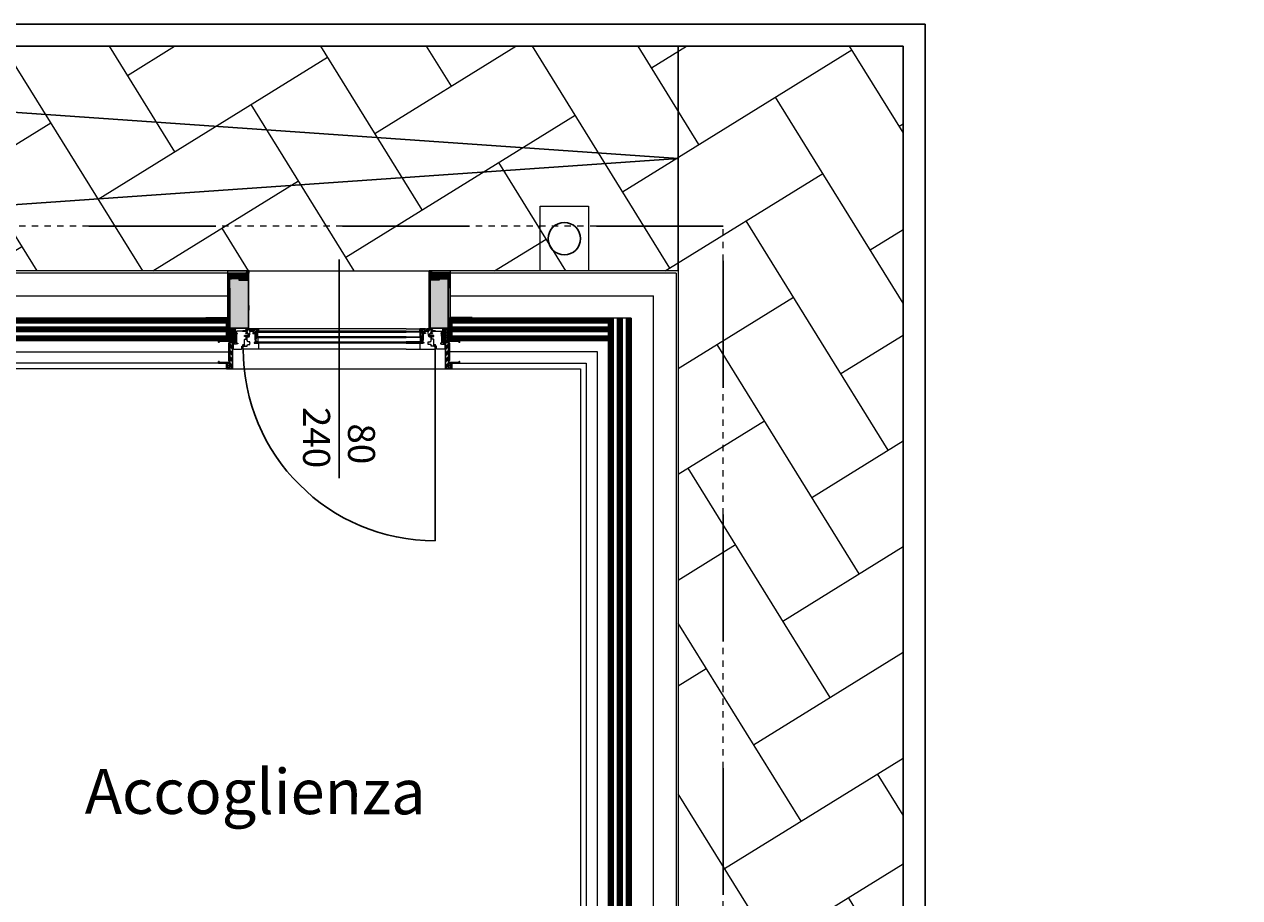
# Model space of a CAD drawing. Units: inches. Extents: x 20722 to 73009, y -88878 to -67908.
# Drawn here: x 32693 to 33233, y -72860 to -72471 of the extents above; entities that cross this region are included whole.
import ezdxf

# ---------------------------------------------------------------- set-up
doc = ezdxf.new("R2010")
doc.units = ezdxf.units.IN
doc.header["$MEASUREMENT"] = 0
doc.linetypes.add('_DASHED', pattern=[0.564444, 0.282222, -0.282222])
for name, color, linetype, lineweight in [('-EGA-Cartongesso-Fibrogesso', 251, 'Continuous', 9), ('-EGA-ESEC-CAPP-CORKPAN', 55, 'Continuous', 13), ('-EGA-ESEC-ISOLAMENTO CONTROPARETE', 55, 'Continuous', 13), ('-EGA-PROSPETTO-01', 251, 'Continuous', 9), ('_DNA - X-Lam', 34, 'Continuous', 13), ('_DNA_ CONNESSIONI', 251, 'Continuous', 9), ('ALPAC', 251, 'Continuous', 9), ('quote', 140, 'Continuous', 18), ('SPIGOLI_VISIBILI_ISO_', 251, 'Continuous', 9)]:
    doc.layers.add(name, color=color, linetype=linetype, lineweight=lineweight)
for name, color, linetype in [('00_DEF_ TESTI CARTIGLIO', 7, 'Continuous'), ('00_DEF_QUOTE SERR', 2, 'Continuous'), ('00_DEF_SERRAMENTI', 4, 'Continuous'), ('ALPAC GRIGIO', 252, 'Continuous'), ('ALPAC RETINI', 252, 'Continuous'), ('BT', 7, 'Continuous'), ('GEO', 7, 'Continuous'), ('SEZ', 7, 'Continuous')]:
    doc.layers.add(name, color=color, linetype=linetype)
doc.layers.add('PDF _Geometria', color=7, linetype='Continuous', true_color=0xededdd)
doc.layers.add('PDF _Testo', color=7, linetype='Continuous', true_color=0x231f20)
doc.styles.add('PDF Arial', font='arial.ttf')
doc.styles.get("Standard").update_dxf_attribs({"font": 'ROMANS.SHX'})
doc.linetypes.add('ISOLAMENTO', pattern='A,0.00254,-2.54,[134,ltypeshp.shx,S=2.54,R=0,X=-2.54,Y=0],-5.08,[134,ltypeshp.shx,S=2.54,R=180,X=2.54,Y=0],-2.54', length=10.16254)
pattern_1 = [(45, (-61519.46307, -215191.38353), (0.11225320151, -0.11225320151), [])]
pattern_2 = [(135, (33129.623151, -72735.581249), (0.00883883476, 0.00883883476), [])]
pattern_3 = [(135, (34729.2866, -73183.6761), (-2.8284271, -3e-15), [4]), (135, (34728.6866, -73183.6761), (-2.8284271, -3e-15), [4]), (135, (34728.0866, -73183.6761), (-2.8284271, -3e-15), [4])]
pattern_4 = [(45, (32535.774414, -72735.581249), (-0.00883883476, 0.00883883476), [])]
pattern_5 = [(45, (30936.111, -73183.6761), (2.8284271, -3e-15), [4]), (45, (30936.711, -73183.6761), (2.8284271, -3e-15), [4]), (45, (30937.311, -73183.6761), (2.8284271, -3e-15), [4])]

# ---------------------------------------------------------------- blocks, each defined once
blk = doc.blocks.new('*U251')
at = {"layer": 'ALPAC RETINI'}
h = blk.add_hatch(color=256, dxfattribs=at)
h.dxf.hatch_style = 1
h.paths.add_polyline_path([(-6.9, -1.5), (-1.5, -1.5), (-1.5, -35.5), (-5.3, -35.5), (-5.3, -37), (0, -37), (0, 0), (-7.5, 0), (-9, -1.5), (-66, -1.5), (-67.5, 0), (-75, 0), (-75, -37), (-69.7, -37), (-69.7, -35.5), (-73.5, -35.5), (-73.5, -1.5), (-68.1, -1.5), (-66.6, -3), (-8.4, -3)])
at = {"layer": 'ALPAC GRIGIO', "color": 0}
blk.add_lwpolyline([(-6.9, -1.5), (-1.5, -1.5), (-1.5, -35.5), (-5.3, -35.5), (-5.3, -37), (0, -37), (0, 0), (-7.5, 0), (-9, -1.5), (-66, -1.5), (-67.5, 0), (-75, 0), (-75, -37), (-69.7, -37), (-69.7, -35.5), (-73.5, -35.5), (-73.5, -1.5), (-68.1, -1.5), (-66.6, -3), (-8.4, -3)], close=True, dxfattribs=at)
blk = doc.blocks.new('S6729__S__13')
at = {"layer": 'GEO', "color": 8, "linetype": 'Continuous'}
for p, q in [((-4, 10), (-1.3, 10)), ((-4, -5.6), (-4, 10)), ((-3.1, 9.1), (-2.6, 9.1)), ((-3.1, 9.1), (-2.5, 7)), ((-3.1, 6.2), (-3.1, 6.6)), ((-0.1, 0.8), (-3.1, 6.2)), ((-3.1, 4.6), (-1.3, 1.4)), ((-3.1, -3.5), (-3.1, 4.6)), ((-1.3, 1.4), (-3.1, -3.5)), ((-1.2, 9.4), (-2.6, 9.1)), ((-2.3, 7.4), (-2.4, 7)), ((-1.7, 6.8), (-2, 5.7)), ((0.4, 7.9), (-1.7, 6.8)), ((0.4, 7.9), (0.4, 3)), ((0.6, 2.9), (0.6, 2.9)), ((0.8, 2.7), (0.6, 2.6)), ((0.6, 2.6), (0.6, 1.1)), ((-2.8, -6.4), (0, -5.5)), ((0, -4.8), (-2.7, -5.3)), ((0, -5.5), (0, -4.8))]:
    blk.add_line(p, q, dxfattribs=at)
blk.add_lwpolyline([(-2.3, 7.4, -0.311465), (-2.2, 7.6), (-2.2, 7.6), (-1.2, 8), (-1.2, 8), (0.9, 9.6), (0.9, 9.6), (0.9, 10.3), (0.9, 10.3, -0.842081), (1.5, 10.5), (1.5, 10.5), (1.5, 2.7), (1.5, 2.7), (1.5, 0.8), (1.5, 0.8, -0.341039), (2.3, 0), (2.3, 0), (-1, 0), (-1, 0), (-2.9, -5.1)], format="xyb", dxfattribs=at)
for centre, radius, start, end in [((-3.1, 6.6), 0.05, 27.8188, 180), ((-1.4, 7.5), 1.9, 207.8188, 248.1874), ((-2.4, 7), 0.05, 202.8978, 344.3233), ((-2.1, 5.8), 0.05, 248.1874, 344.3233), ((-1.3, 9.7), 0.304, 282.399, 93.5448), ((0.1, 1.3), 0.529, 248.353, 338.6968), ((0.6, 3.1), 0.2, 192.4083, 295.5634), ((0.7, 2.8), 0.15, 315.3939, 107.7667), ((-3.1, -5.6), 0.9, 180.4463, 290.6703), ((-2.7, -5.1), 0.2, 154.7502, 289.5127)]:
    blk.add_arc(centre, radius, start, end, dxfattribs=at)
blk = doc.blocks.new('S8016_B__S__10')
at = {"layer": 'SEZ', "color": 8, "linetype": 'Continuous'}
blk.add_lwpolyline([(2.5, 5.3), (5.6, 3.5), (5.6, 3.5, 0.935608), (5.9, 3.9), (5.9, 3.9), (4.4, 5.6), (4.4, 5.6, -1.114321), (4.8, 5.9), (4.8, 5.9), (6.5, 3.8), (6.5, 3.8, 0.656847), (6.9, 3.9), (6.9, 3.9, 0.474389), (4, 7.5), (4, 7.5), (0.2, 7.5), (0.2, 7.5, 0.414214), (0, 7.2), (0, 7.2), (0, 1), (0, 1, 0.414214), (0.5, 0.5), (0.5, 0.5, 0.348899), (3, 2.5), (3, 2.5), (2.7, 2.6), (2.7, 2.6, -0.318403), (1.1, 1.1), (1.1, 1.1, -0.641828), (0.8, 1.5), (0.8, 1.5, -0.167398), (2.5, 5.3)], format="xyb", close=True, dxfattribs=at)
blk = doc.blocks.new('ALU ANTA')
at = {"color": 150, "flags": 128}
blk.add_lwpolyline([(-2.1, -7.7, 0.565536), (-1.5, -8.7), (-1.5, -9.5, -0.520592), (-2.9, -7.5), (-1.6, -3.9, 0.63707), (-1.9, -3.6), (-9.3, -6.4, 0.315299), (-10, -7.3), (-10, -11.5), (-10.2, -11.5), (-10.2, -16.5), (-10, -16.5), (-10, -18.6), (-10, -18.6), (-10, -22.1), (-10, -22.1), (-10, -23.3, -0.414214), (-10.2, -23.5), (-11.3, -23.5, -0.414214), (-11.5, -23.3), (-11.5, -8.7, 0.414214), (-11.7, -8.5), (-14.2, -8.5, -0.414214), (-14.4, -8.3), (-14.4, -7.2, 0.414214), (-14.6, -7), (-18.3, -7, 0.414214), (-18.5, -7.2), (-18.5, -8.5), (-18.5, -9.3, -0.414214), (-18.7, -9.5), (-19.8, -9.5, -0.414214), (-20, -9.3), (-20, 15.3, -0.414214), (-19.8, 15.5), (-13.2, 15.5, -0.414214), (-13, 15.3), (-13, 13.9, -0.414214), (-14, 12.9), (-14.2, 12.9, -0.414214), (-14.4, 13.1), (-14.4, 13.3, -0.414214), (-14.2, 13.5), (-14.2, 13.5, 0.414214), (-14, 13.7), (-14, 14.1, 0.414214), (-14.2, 14.3), (-18.3, 14.3, 0.414214), (-18.5, 14.1), (-18.5, 9.2, 0.414214), (-18.3, 9), (-14.2, 9, 0.414214), (-14, 9.2), (-14, 9.6, 0.414214), (-14.2, 9.8), (-14.2, 9.8, -0.414214), (-14.4, 10), (-14.4, 10.2, -0.414214), (-14.2, 10.4), (-14, 10.4, -0.414214), (-13, 9.4), (-13, 7.5), (-13, 7.5), (-13, 5.7, -0.414214), (-13.2, 5.5), (-14.2, 5.5, -0.414214), (-14.4, 5.7), (-14.4, 7.3, 0.414214), (-14.6, 7.5), (-18.3, 7.5, 0.414214), (-18.5, 7.3), (-18.5, -5.3, 0.414214), (-18.3, -5.5), (-14.6, -5.5, 0.414214), (-14.4, -5.3), (-14.4, -3.7, -0.414214), (-14.2, -3.5), (-12.5, -3.5, -0.414214), (-12.3, -3.7), (-12.3, -5.5), (-12.3, -6.8, 0.414214), (-12.1, -7), (-11.2, -7, -0.27845), (-9.8, -5.2), (-7, -4.2, 0.131652), (-6.9, -4.2), (-6.1, -3.2, -0.315299), (-5.9, -3.2), (-5.1, -3.5, 0.176327), (-4.9, -3.5), (-0.3, -1.8, -0.520567), (0, -2), (0, -2.9, -0.105023), (0, -2.9), (-2.2, -7.8)], format="xyb", dxfattribs=at)
at = {"layer": 'BT', "color": 8, "linetype": 'Continuous'}
blk.add_lwpolyline([(-10, 12.3), (-10, 15.8), (-10, 15.8, 0.33663), (-12.9, 15.4), (-12.9, 15.4), (-12.9, 13.6), (-12.9, 13.6, -0.087882), (-13, 13.6), (-13, 13.6, -0.199819), (-13.9, 12.5), (-13.9, 12.5), (-14.9, 12.3), (-14.9, 12.3, -0.673492), (-15, 12.4), (-15, 12.4), (-14.5, 13.1), (-14.5, 13.1, 1.001149), (-14.9, 13.4), (-14.9, 13.4), (-16.1, 11.8), (-16.1, 11.8, 0.157079), (-16.1, 11.5), (-16.1, 11.5, 0.157079), (-16.1, 11.3), (-16.1, 11.3), (-14.9, 9.7), (-14.9, 9.7, 1.001149), (-14.5, 9.9), (-14.5, 9.9), (-15, 10.6), (-15, 10.6, -0.673492), (-14.9, 10.8), (-14.9, 10.8), (-13.7, 10.5), (-13.7, 10.5, -0.239596), (-13, 10), (-13, 10, -0.114398), (-12.9, 9.9), (-12.9, 9.9), (-12.6, 7.9), (-12.6, 7.9, 1), (-11.6, 7.9), (-11.6, 7.9), (-10, 11.7), (-10, 11.7, 0.257083), (-10.1, 11.9), (-10.1, 11.9, -0.550553), (-10.1, 12.2), (-10.1, 12.2, 0.257083), (-10, 12.3)], format="xyb", close=True, dxfattribs=at)
at = {"color": 150}
blk.add_text('AL1', height=2.5, dxfattribs=at).set_placement((-17.1, -2.8))
blk = doc.blocks.new('*U252')
at = {"layer": 'ALPAC', "lineweight": -2}
blk.add_lwpolyline([(7.95, 1.5), (-6.3, 1.5), (-6.3, -3.4), (-5, -3.4), (-5, 0.1), (-1.6, 0.1), (-1.6, -25.4), (-5, -25.4), (-5, -21.9), (-6.3, -21.9), (-6.3, -26.9), (-1.6, -26.9), (-1.6, -41.8), (0, -41.8), (0, 0), (7.95, 0)], close=True, dxfattribs=at)
blk = doc.blocks.new('*U253')
at = {"layer": 'ALPAC'}
blk.add_lwpolyline([(5.1, -11.9), (5.1, -12.4), (7.5, -12.4), (7.5, -11.4), (7, -11.4), (7, -6.8), (39.1, -6.8), (39.1, -16.5), (34.4, -16.5), (34.4, -21.4), (35.7, -21.4), (35.7, -17.9), (39.1, -17.9), (39.1, -43.4), (35.7, -43.4), (35.7, -39.9), (34.4, -39.9), (34.4, -44.9), (40.6, -44.9), (40.6, -5), (7, -5), (7, 0), (9.9, 0), (9.9, 1), (0, 1), (0, 0), (5.6, 0), (5.6, -1.1, -0.198912), (5.5, -1.2), (5.2, -1.6, 0.414214), (5.2, -2), (5.5, -2.3, -0.414214), (5.5, -2.7), (5.2, -3, 0.414214), (5.2, -3.4), (5.5, -3.7, -0.414214), (5.5, -4.1), (5.2, -4.4, 0.414214), (5.2, -4.8), (5.5, -5.1, -0.414214), (5.5, -5.5), (5.2, -5.8, 0.414214), (5.2, -6.2), (5.5, -6.5, -0.414214), (5.5, -6.9), (5.2, -7.3, 0.414214), (5.2, -7.6), (5.5, -8, -0.414214), (5.5, -8.3), (5.2, -8.7, 0.414214), (5.2, -9), (5.5, -9.4, -0.264557), (5.5, -9.9), (5.2, -10.3, 0.414214), (5.2, -10.6), (5.5, -11, -0.414214), (5.5, -11.3), (5.2, -11.7, 0.198912)], format="xyb", close=True, dxfattribs=at)
blk = doc.blocks.new('A$C5E0B63EA')
at = {"layer": 'PDF _Geometria', "lineweight": 18, "true_color": 0xdadada}
h = blk.add_hatch(dxfattribs=at)
h.set_pattern_fill('AR-HBONE', color=254, scale=10, angle=-13.2253)
h.set_pattern_definition([(31.77467, (-22253.084, 91108.71), (12.941824, 55.068223), [120, -40]), (121.77467, (-22219.08, 91129.77), (12.941824, 55.068223), [120, -40])])
h.paths.add_polyline_path([(0, 0), (0, 100), (-100, 100), (-100, -1499.5), (0, -1499.5)])
h.paths.add_polyline_path([(1542.72, 100), (0, 100), (0, 50)])
h.paths.add_polyline_path([(1542.72, 0), (0, 50), (0, 0)])
h.paths.add_polyline_path([(1542.72, 0), (1542.72, 100), (0, 50)])
h.paths.add_polyline_path([(1768.91, 100), (1542.72, 100), (1542.72, 0), (1768.91, 0)])
h.paths.add_polyline_path([(2487, 50), (1768.91, 100), (1768.91, 0)])
h.paths.add_polyline_path([(2487, 100), (1768.91, 100), (2487, 50)])
h.paths.add_polyline_path([(2487, 50), (1768.91, 0), (2487, 0)])
h.paths.add_polyline_path([(2587, 100), (2487, 100), (2487, 0), (2487, -1499.5), (2587, -1499.5), (2587, -1231.59), (2721.4, -1148.58), (2726.89, -347.05), (2587, -409.11)])
at = {"layer": 'PDF _Geometria', "color": 9, "lineweight": 25, "true_color": 0xb9b9b9}
for points in [[(2596.8, -1646, -0.066018), (2038.42, -1816.42, -0.072694), (1297.24, -1898.58, -0.079546), (482.21, -1816.61, -0.059088), (-109.8, -1641.01), (-109.8, 109.8), (2596.8, 109.8), (2596.8, -394.04), (2736.79, -331.93), (2731.16, -1154.07), (2596.8, -1237.06)], [(2587, -1639.69, -0.065354), (2036.38, -1806.82, -0.072782), (1297.12, -1888.77, -0.079633), (484.3, -1807.02, -0.05851), (-100, -1634.55), (-100, 100), (2587, 100), (2587, -409.11), (2726.89, -347.05), (2721.4, -1148.58), (2587, -1231.59)]]:
    blk.add_lwpolyline(points, format="xyb", dxfattribs=at)
for points in [[(1768.91, 100), (2487, 50), (1768.91, 0)], [(2487, 0), (2487, 100)]]:
    blk.add_lwpolyline(points, dxfattribs=at)
at = {"layer": 'PDF _Geometria', "color": 9, "linetype": '_DASHED', "lineweight": 25, "ltscale": 200, "true_color": 0xb9b9b9}
blk.add_lwpolyline([(-20, -1519.5), (2507, -1519.5), (2507, 20), (-20, 20)], close=True, dxfattribs=at)

msp = doc.modelspace()

# ---------------------------------------------------------------- hatches: boundary and pattern name
h = msp.add_hatch()
h.set_pattern_fill('HONEY', color=8, scale=0.3, angle=-180)
h.set_pattern_definition([(180, (92243.0175, -125406.5016), (-1.571625, -0.907378117), [1.04775, -2.0955]), (300, (92243.0175, -125406.5016), (1.571625, -0.907378117), [1.04775, -2.0955]), (240, (92243.0175, -125406.5016), (-9e-16, -1.814756234), [-2.0955, 1.04775])])
h.paths.add_polyline_path([(32784.099, -72588.274), (32784.099, -72601.654), (32784.099, -72606.154), (32784.099, -72606.154), (32784.599, -72606.154), (32786.599, -72606.154), (32791.218, -72606.154), (32792.199, -72606.154), (32792.199, -72606.154), (32792.199, -72595.979), (32792.199, -72595.979), (32792.199, -72595.979), (32792.199, -72581.354), (32792.199, -72581.354), (32792.099, -72581.354), (32792.099, -72584.714), (32788.108, -72584.714), (32788.108, -72584.094), (32788.108, -72584.094), (32784.894, -72584.094), (32784.099, -72584.094), (32784.099, -72584.094)])
h.paths.add_polyline_path([(32881.299, -72601.654), (32881.299, -72588.274), (32881.299, -72588.274), (32881.299, -72584.094), (32881.299, -72584.094), (32880.504, -72584.094), (32877.289, -72584.094), (32877.289, -72584.714), (32873.299, -72584.714), (32873.299, -72581.354), (32873.199, -72581.354), (32873.199, -72581.354), (32873.199, -72595.979), (32873.199, -72595.979), (32873.199, -72595.979), (32873.199, -72606.154), (32873.199, -72606.154), (32874.179, -72606.154), (32878.799, -72606.154), (32880.799, -72606.154), (32881.299, -72606.154), (32881.299, -72606.154)])
h.paths.add_polyline_path([(32720.464, -72525.501), (32753.884, -72525.501), (32753.884, -72548.061), (32720.464, -72548.061)], flags=9)
h.paths.add_polyline_path([(32819.36, -72525.374), (32846.138, -72525.374), (32846.138, -72548.189), (32819.36, -72548.189)], flags=9)
h.paths.add_polyline_path([(33135.375, -72525.374), (33172.67, -72525.374), (33172.67, -72548.189), (33135.375, -72548.189)], flags=9)
h.paths.add_polyline_path([(32819.36, -72525.374), (32846.138, -72525.374), (32846.138, -72548.189), (32819.36, -72548.189)], flags=9)
h = msp.add_hatch()
h.set_pattern_fill('HONEY', color=8, scale=2, angle=90)
h.set_pattern_definition([(90, (32698.01095, -72810.90824), (0.21650635, 0.375), [0.25, -0.5]), (330, (32698.01095, -72810.90824), (0.21650635, -0.375), [0.25, -0.5]), (30, (32698.01095, -72810.90824), (0.4330127, 4e-16), [-0.5, 0.25])])
h.paths.add_polyline_path([(32782.599, -72611.654), (32784.099, -72611.654), (32784.099, -72601.654), (32782.599, -72601.654)])
h = msp.add_hatch()
h.set_pattern_fill('ANSI31', color=8, scale=0.1, angle=-180)
h.set_pattern_definition(pattern_2)
h.paths.add_polyline_path([(32792.599, -72606.154), (32791.218, -72606.154), (32791.218, -72606.452), (32792.599, -72606.452)])
h = msp.add_hatch()
h.set_pattern_fill('ANSI31', color=8, scale=0.1)
h.set_pattern_definition(pattern_4)
h.paths.add_polyline_path([(32872.799, -72606.154), (32874.179, -72606.154), (32874.179, -72606.452), (32872.799, -72606.452)])
h = msp.add_hatch()
h.set_pattern_fill('HONEY', color=8, scale=2, angle=90)
h.set_pattern_definition([(90, (32967.38662, -72810.90824), (-0.21650635, 0.375), [0.25, -0.5]), (210, (32967.38662, -72810.90824), (-0.21650635, -0.375), [0.25, -0.5]), (150, (32967.38662, -72810.90824), (-0.4330127, 4e-16), [-0.5, 0.25])])
h.paths.add_polyline_path([(32882.799, -72611.654), (32881.299, -72611.654), (32881.299, -72601.654), (32882.799, -72601.654)])
h = msp.add_hatch()
h.set_pattern_fill('ANSI31', color=8, scale=0.1, angle=-180)
h.set_pattern_definition(pattern_2)
h.paths.add_polyline_path([(32787.098, -72607.646), (32786.599, -72607.646), (32786.599, -72609.646), (32787.098, -72609.646)])
h = msp.add_hatch()
h.set_pattern_fill('ANSI31', color=8, scale=0.1)
h.set_pattern_definition(pattern_4)
h.paths.add_polyline_path([(32878.299, -72607.646), (32878.799, -72607.646), (32878.799, -72609.646), (32878.299, -72609.646)])
at = {"layer": '_DNA_ CONNESSIONI'}
h = msp.add_hatch(dxfattribs=at)
h.set_pattern_fill('ANSI31', color=8, scale=0.05, angle=90)
h.set_pattern_definition(pattern_1)
h.paths.add_polyline_path([(32782.599, -72603.654), (32782.599, -72603.654), (32782.599, -72601.654), (32782.599, -72601.654), (32782.599, -72601.654), (32773.469, -72601.654), (32513.619, -72601.654), (32513.619, -72603.654)])
h.paths.add_polyline_path([(32782.599, -72607.654), (32782.599, -72607.654), (32782.599, -72605.654), (32782.599, -72605.654), (32782.599, -72605.654), (32513.619, -72605.654), (32513.619, -72607.654)])
h.paths.add_polyline_path([(32782.599, -72611.654), (32782.599, -72611.654), (32782.599, -72609.654), (32782.599, -72609.654), (32782.599, -72609.654), (32513.619, -72609.654), (32513.619, -72611.654), (32779.115, -72611.654)])
h.paths.add_polyline_path([(32711.448, -72983.63), (32711.448, -72673.19), (32783.168, -72673.19), (32783.168, -72983.63)], flags=9)
h.paths.add_polyline_path([(32711.448, -72983.63), (32711.448, -72673.19), (32783.168, -72673.19), (32783.168, -72983.63)], flags=9)
h.paths.add_polyline_path([(32711.448, -72983.63), (32711.448, -72673.19), (32783.168, -72673.19), (32783.168, -72983.63)], flags=9)
h = msp.add_hatch(dxfattribs=at)
h.set_pattern_fill('ANSI31', color=8, scale=0.05, angle=90)
h.set_pattern_definition(pattern_1)
h.paths.add_polyline_path([(32952.599, -72603.654), (32952.599, -72601.654), (32882.799, -72601.654), (32882.799, -72603.654)])
h.paths.add_polyline_path([(32952.599, -72607.654), (32952.599, -72605.654), (32882.799, -72605.654), (32882.799, -72607.654)])
h.paths.add_polyline_path([(32952.599, -72611.654), (32952.599, -72609.654), (32882.799, -72609.654), (32882.799, -72611.654)])
h = msp.add_hatch(dxfattribs=at)
h.set_pattern_fill('ANSI31', color=8, scale=0.05, angle=90)
h.set_pattern_definition(pattern_1)
h.paths.add_polyline_path([(32952.599, -73107.052), (32954.599, -73107.052), (32954.599, -72601.654), (32952.599, -72601.654)])
h.paths.add_polyline_path([(32956.599, -73107.052), (32958.599, -73107.052), (32958.599, -72601.654), (32956.599, -72601.654)])
h.paths.add_polyline_path([(32960.599, -73107.052), (32962.599, -73107.052), (32962.599, -72601.654), (32960.599, -72601.654)])
at = {"layer": 'ALPAC', "linetype": 'Continuous'}
h = msp.add_hatch(dxfattribs=at)
h.set_pattern_fill('HONEY', color=8, scale=0.1, angle=-90)
h.set_pattern_definition([(270, (32820.98142, -72628.85378), (-0.2749631, -0.47625), [0.3175, -0.635]), (150, (32820.98142, -72628.85378), (-0.2749631, 0.47625), [0.3175, -0.635]), (210, (32820.98142, -72628.85378), (-0.5499261, -1e-09), [-0.635, 0.3175])])
h.paths.add_polyline_path([(32791.918, -72581.454), (32791.918, -72584.094), (32783.469, -72584.094), (32783.469, -72581.454)])
h = msp.add_hatch(dxfattribs=at)
h.set_pattern_fill('HONEY', color=8, scale=0.1, angle=-90)
h.set_pattern_definition([(270, (32844.41614, -72628.85378), (0.2749631, -0.47625), [0.3175, -0.635]), (30, (32844.41614, -72628.85378), (0.2749631, 0.47625), [0.3175, -0.635]), (330, (32844.41614, -72628.85378), (0.5499261, -1e-09), [-0.635, 0.3175])])
h.paths.add_polyline_path([(32873.479, -72581.454), (32873.479, -72584.094), (32881.929, -72584.094), (32881.929, -72581.454)])
at = {"layer": 'ALPAC RETINI'}
h = msp.add_hatch(dxfattribs=at)
h.set_pattern_fill('FLEX', color=8, scale=0.04, angle=-135)
h.set_pattern_definition([(225, (32847.06635, -72614.65378), (-0.1796051, 0.1796051), [0.254, -0.254]), (180, (32846.88675, -72614.83338), (-0.1796051, 0.1796051), [0.0635, -0.2322102, 0.0635, -0.3592102])])
h.paths.add_polyline_path([(32785.295, -72612.654), (32785.303, -72611.954), (32784.099, -72611.954), (32784.099, -72606.254), (32786.599, -72606.254), (32786.599, -72612.654)])
h = msp.add_hatch(dxfattribs=at)
h.set_pattern_fill('FLEX', color=8, scale=0.04, angle=-45)
h.set_pattern_definition([(315, (32818.3312, -72614.65378), (0.1796051, 0.1796051), [0.254, -0.254]), (360, (32818.51082, -72614.83338), (0.1796051, 0.1796051), [0.0635, -0.2322102, 0.0635, -0.3592102])])
h.paths.add_polyline_path([(32880.103, -72612.654), (32880.095, -72611.954), (32881.299, -72611.954), (32881.299, -72606.254), (32878.799, -72606.254), (32878.799, -72612.654)])
at = {"layer": 'ALPAC RETINI', "linetype": 'Continuous'}
h = msp.add_hatch(dxfattribs=at)
h.set_pattern_fill('GOST_GROUND', color=8, scale=0.2, angle=-180)
h.set_pattern_definition(pattern_3)
h.paths.add_polyline_path([(32784.049, -72612.455), (32785.299, -72612.455), (32785.299, -72624.154), (32784.049, -72624.154)])
h = msp.add_hatch(dxfattribs=at)
h.set_pattern_fill('GOST_GROUND', color=8, scale=0.2)
h.set_pattern_definition(pattern_5)
h.paths.add_polyline_path([(32881.349, -72612.455), (32880.099, -72612.455), (32880.099, -72624.154), (32881.349, -72624.154)])
h = msp.add_hatch(dxfattribs=at)
h.set_pattern_fill('GOST_GROUND', color=8, scale=0.2, angle=-180)
h.set_pattern_definition([(135, (34729.2866, -73182.4261), (-2.8284271, -3e-15), [4]), (135, (34728.6866, -73182.4261), (-2.8284271, -3e-15), [4]), (135, (34728.0866, -73182.4261), (-2.8284271, -3e-15), [4])])
h.paths.add_polyline_path([(32782.599, -72622.904), (32782.599, -72621.654), (32784.049, -72621.654), (32784.049, -72622.904)])
h = msp.add_hatch(dxfattribs=at)
h.set_pattern_fill('GOST_GROUND', color=8, scale=0.2, angle=-180)
h.set_pattern_definition(pattern_3)
h.paths.add_polyline_path([(32782.599, -72624.154), (32782.599, -72622.904), (32784.049, -72622.904), (32784.049, -72624.154)])
h = msp.add_hatch(dxfattribs=at)
h.set_pattern_fill('GOST_GROUND', color=8, scale=0.2)
h.set_pattern_definition([(45, (30936.111, -73182.4261), (2.8284271, -3e-15), [4]), (45, (30936.711, -73182.4261), (2.8284271, -3e-15), [4]), (45, (30937.311, -73182.4261), (2.8284271, -3e-15), [4])])
h.paths.add_polyline_path([(32882.799, -72622.904), (32882.799, -72621.654), (32881.349, -72621.654), (32881.349, -72622.904)])
h = msp.add_hatch(dxfattribs=at)
h.set_pattern_fill('GOST_GROUND', color=8, scale=0.2)
h.set_pattern_definition(pattern_5)
h.paths.add_polyline_path([(32882.799, -72624.154), (32882.799, -72622.904), (32881.349, -72622.904), (32881.349, -72624.154)])

# ---------------------------------------------------------------- linework, layer by layer
at = {"layer": '-EGA-Cartongesso-Fibrogesso', "color": 8, "linetype": 'Continuous', "ltscale": 1000}
for p, q in [((32952.599, -72611.654), (32887.599, -72611.654)), ((32782.599, -72621.654), (32344.3, -72621.654)), ((32882.799, -72621.654), (32942.599, -72621.654)), ((32942.599, -72621.654), (32942.599, -73107.052)), ((32952.599, -73081.893), (32952.599, -72622.237)), ((32782.599, -72624.154), (32346.8, -72624.154)), ((32882.799, -72624.154), (32940.099, -72624.154)), ((32940.099, -72624.154), (32940.099, -73107.052))]:
    msp.add_line(p, q, dxfattribs=at)
at = {"layer": '-EGA-ESEC-CAPP-CORKPAN', "color": 8}
for p, q in [((32783.169, -72580.654), (32239.479, -72580.654)), ((32783.169, -72581.654), (32239.479, -72581.654)), ((32983.599, -72580.654), (32882.229, -72580.654)), ((32982.599, -72581.654), (32882.229, -72581.654)), ((32982.599, -72581.654), (32982.599, -73107.053)), ((32983.599, -72580.654), (32983.599, -73107.053))]:
    msp.add_line(p, q, dxfattribs=at)
at = {"layer": '-EGA-ESEC-CAPP-CORKPAN', "color": 8, "linetype": 'ISOLAMENTO', "ltscale": 0.1}
for p, q in [((32239.483, -72591.654), (32783.169, -72591.654)), ((32882.233, -72591.654), (32972.599, -72591.654)), ((32972.599, -73107.053), (32972.599, -72591.654))]:
    msp.add_line(p, q, dxfattribs=at)
at = {"layer": '-EGA-ESEC-ISOLAMENTO CONTROPARETE', "color": 8, "linetype": 'ISOLAMENTO', "ltscale": 0.05}
for p, q in [((32341.799, -72616.654), (32783.849, -72616.654)), ((32947.599, -72616.654), (32881.749, -72616.654)), ((32947.599, -73107.052), (32947.599, -72616.654))]:
    msp.add_line(p, q, dxfattribs=at)
at = {"layer": '-EGA-PROSPETTO-01', "color": 8, "linetype": '_DASHED', "ltscale": 10}
msp.add_lwpolyline([(30476.599, -74100.154), (33003.599, -74100.154), (33003.599, -72560.654), (30476.599, -72560.654)], close=True, dxfattribs=at)
at = {"color": 8}
for p, q in [((32792.599, -72580.654), (32783.169, -72580.654)), ((32872.799, -72580.654), (32882.229, -72580.654)), ((32783.939, -72586.624), (32783.469, -72586.624)), ((32784.099, -72588.274), (32784.099, -72611.954)), ((32881.299, -72588.274), (32881.299, -72611.954)), ((32881.459, -72586.624), (32881.929, -72586.624)), ((32792.599, -72598.154), (32792.599, -72595.979)), ((32872.799, -72598.154), (32872.799, -72595.979)), ((32782.599, -72601.654), (32769.099, -72601.654)), ((32784.099, -72601.654), (32782.599, -72601.654)), ((32784.099, -72606.154), (32784.099, -72611.954)), ((32792.599, -72606.154), (32784.599, -72606.154)), ((32791.218, -72606.452), (32791.218, -72606.154)), ((32792.599, -72606.452), (32791.218, -72606.452)), ((32792.599, -72606.154), (32792.599, -72606.452)), ((32872.799, -72606.154), (32880.799, -72606.154)), ((32872.799, -72606.154), (32872.799, -72606.452)), ((32872.799, -72606.452), (32874.179, -72606.452)), ((32874.179, -72606.452), (32874.179, -72606.154)), ((32881.299, -72601.654), (32882.799, -72601.654)), ((32881.299, -72606.154), (32881.299, -72611.954)), ((32784.099, -72611.654), (32782.599, -72611.654)), ((32784.099, -72611.954), (32785.299, -72611.954)), ((32784.099, -72611.954), (32785.299, -72611.954)), ((32785.299, -72611.954), (32785.299, -72612.554)), ((32785.299, -72611.954), (32785.299, -72612.654)), ((32787.098, -72607.646), (32786.599, -72607.646)), ((32786.599, -72607.646), (32786.599, -72609.646)), ((32786.599, -72609.646), (32787.098, -72609.646)), ((32787.098, -72607.653), (32787.098, -72609.646)), ((32878.299, -72607.646), (32878.799, -72607.646)), ((32878.299, -72607.653), (32878.299, -72609.646)), ((32878.799, -72609.646), (32878.299, -72609.646)), ((32878.799, -72607.646), (32878.799, -72609.646)), ((32881.299, -72611.954), (32880.099, -72611.954)), ((32880.099, -72611.954), (32880.099, -72612.554)), ((32881.299, -72611.954), (32880.099, -72611.954)), ((32880.099, -72611.954), (32880.099, -72612.654)), ((32881.299, -72611.654), (32882.799, -72611.654)), ((32786.599, -72612.654), (32785.299, -72612.654)), ((32878.799, -72612.654), (32880.099, -72612.654))]:
    msp.add_line(p, q, dxfattribs=at)
at = {"color": 8, "ltscale": 0.05}
for points in [[(32782.599, -72601.654), (32782.599, -72611.654)], [(32882.799, -72601.654), (32882.799, -72611.854)]]:
    msp.add_lwpolyline(points, dxfattribs=at)
at = {"color": 8}
for points in [[(32796.248, -72612.713), (32796.248, -72612.803), (32796.748, -72612.803), (32796.748, -72612.713)], [(32869.149, -72612.713), (32869.149, -72612.803), (32868.649, -72612.803), (32868.649, -72612.713)]]:
    msp.add_lwpolyline(points, close=True, dxfattribs=at)
at = {"layer": '00_DEF_QUOTE SERR', "color": 8}
msp.add_line((32832.699, -72672.885), (32832.699, -72575.466), dxfattribs=at)
at = {"layer": '00_DEF_SERRAMENTI', "color": 8}
msp.add_line((32875.399, -72700.753), (32875.399, -72615.353), dxfattribs=at)
msp.add_arc((32875.399, -72615.353), 85.401, 180, 270, dxfattribs=at)
at = {"layer": '_DNA - X-Lam', "color": 8}
for p, q in [((32782.599, -72601.654), (32782.599, -72611.654)), ((32782.599, -72603.654), (32782.599, -72605.654)), ((32882.799, -72601.654), (32882.799, -72611.654)), ((32882.799, -72603.654), (32882.799, -72605.654)), ((32962.599, -72601.654), (32952.599, -72601.654)), ((32960.599, -72601.654), (32958.599, -72601.654)), ((32962.599, -72601.654), (32962.599, -72611.654)), ((32962.599, -72603.654), (32962.599, -72605.654))]:
    msp.add_line(p, q, dxfattribs=at)
for points in [[(32240.052, -72601.654), (32240.052, -72603.654), (32782.599, -72603.654), (32782.599, -72601.654)], [(32240.052, -72605.654), (32240.052, -72607.654), (32782.599, -72607.654), (32782.599, -72605.654)], [(32882.799, -72601.654), (32882.799, -72603.654), (32952.599, -72603.654), (32952.599, -72601.654)], [(32882.799, -72605.654), (32882.799, -72607.654), (32952.599, -72607.654), (32952.599, -72605.654)], [(32954.599, -73107.052), (32952.599, -73107.052), (32952.599, -72601.654), (32954.599, -72601.654)], [(32958.599, -73107.052), (32956.599, -73107.052), (32956.599, -72601.654), (32958.599, -72601.654)], [(32962.599, -73107.052), (32960.599, -73107.052), (32960.599, -72601.654), (32962.599, -72601.654)], [(32240.052, -72609.654), (32240.052, -72611.654), (32782.599, -72611.654), (32782.599, -72609.654)], [(32882.799, -72609.654), (32882.799, -72611.654), (32952.599, -72611.654), (32952.599, -72609.654)]]:
    msp.add_lwpolyline(points, close=True, dxfattribs=at)
at = {"layer": 'ALPAC', "color": 8, "linetype": 'ByBlock'}
for points in [[(32783.469, -72581.441), (32783.469, -72601.054, -0.4142136), (32782.869, -72601.654), (32773.469, -72601.654), (32773.469, -72601.354), (32782.869, -72601.354, 0.4142136), (32783.169, -72601.054), (32783.169, -72581.441)], [(32881.933, -72581.434), (32881.933, -72601.054, 0.4142136), (32882.533, -72601.654), (32891.933, -72601.654), (32891.933, -72601.354), (32882.533, -72601.354, -0.4142136), (32882.233, -72601.054), (32882.233, -72581.434)]]:
    msp.add_lwpolyline(points, format="xyb", close=True, dxfattribs=at)
for points in [[(32783.169, -72581.454), (32783.169, -72580.654)], [(32882.229, -72581.454), (32882.229, -72580.654)]]:
    msp.add_lwpolyline(points, dxfattribs=at)
at = {"layer": 'ALPAC', "color": 8}
for points in [[(32791.918, -72581.454), (32791.918, -72584.094), (32783.469, -72584.094), (32783.469, -72581.454)], [(32792.599, -72581.354), (32792.199, -72581.354), (32792.199, -72595.979), (32792.599, -72595.979)], [(32872.799, -72581.354), (32873.199, -72581.354), (32873.199, -72595.979), (32872.799, -72595.979)], [(32873.479, -72581.454), (32873.479, -72584.094), (32881.929, -72584.094), (32881.929, -72581.454)], [(32792.599, -72595.979), (32792.199, -72595.979), (32792.199, -72606.154), (32792.599, -72606.154)], [(32872.799, -72595.979), (32873.199, -72595.979), (32873.199, -72606.154), (32872.799, -72606.154)]]:
    msp.add_lwpolyline(points, close=True, dxfattribs=at)
for points in [[(32786.599, -72612.654), (32786.599, -72606.154), (32784.099, -72606.154), (32784.099, -72611.954)], [(32878.799, -72612.654), (32878.799, -72606.154), (32881.299, -72606.154), (32881.299, -72611.954)]]:
    msp.add_lwpolyline(points, dxfattribs=at)
at = {"layer": 'ALPAC GRIGIO', "color": 8}
for points in [[(32784.049, -72624.154), (32785.299, -72624.154), (32785.299, -72612.455), (32784.049, -72612.455)], [(32881.349, -72624.154), (32880.099, -72624.154), (32880.099, -72612.455), (32881.349, -72612.455)], [(32784.049, -72621.654), (32784.049, -72622.904), (32782.599, -72622.904), (32782.599, -72621.654)], [(32784.049, -72622.904), (32784.049, -72624.154), (32782.599, -72624.154), (32782.599, -72622.904)], [(32881.349, -72621.654), (32881.349, -72622.904), (32882.799, -72622.904), (32882.799, -72621.654)], [(32881.349, -72622.904), (32881.349, -72624.154), (32882.799, -72624.154), (32882.799, -72622.904)]]:
    msp.add_lwpolyline(points, close=True, dxfattribs=at)
at = {"layer": 'BT', "color": 8, "linetype": 'Continuous', "lineweight": 5}
for p, q in [((32922.114, -72580.654), (32922.114, -72551.854)), ((32922.114, -72551.854), (32943.714, -72551.854)), ((32943.714, -72551.854), (32943.714, -72580.654)), ((32792.699, -72580.654), (32872.699, -72580.654)), ((32943.714, -72580.654), (32922.114, -72580.654)), ((32862.558, -72606.453), (32791.878, -72606.453)), ((32862.558, -72606.453), (32873.519, -72606.453)), ((32862.558, -72607.673), (32795.498, -72607.673)), ((32862.558, -72607.713), (32795.498, -72607.713)), ((32862.558, -72607.673), (32869.899, -72607.673)), ((32862.558, -72607.713), (32869.899, -72607.713)), ((32862.558, -72612.453), (32795.498, -72612.453)), ((32862.558, -72612.493), (32795.498, -72612.493)), ((32862.558, -72615.453), (32796.698, -72615.453)), ((32862.558, -72612.453), (32869.899, -72612.453)), ((32862.558, -72612.493), (32869.899, -72612.493)), ((32862.558, -72615.453), (32868.699, -72615.453)), ((32785.299, -72624.154), (32880.099, -72624.154))]:
    msp.add_line(p, q, dxfattribs=at)
for points in [[(32862.558, -72607.453), (32795.498, -72607.453)], [(32795.498, -72607.453), (32795.498, -72607.933)], [(32795.498, -72607.933), (32862.558, -72607.933)], [(32862.558, -72609.933), (32795.498, -72609.933), (32795.498, -72610.233), (32862.558, -72610.233)], [(32862.558, -72607.453), (32869.899, -72607.453)], [(32869.899, -72607.933), (32862.558, -72607.933)], [(32862.558, -72609.933), (32869.899, -72609.933), (32869.899, -72610.233), (32862.558, -72610.233)], [(32869.899, -72607.453), (32869.899, -72607.933)], [(32795.498, -72612.713), (32795.498, -72612.713), (32795.498, -72612.233)], [(32795.498, -72612.233), (32862.558, -72612.233)], [(32862.558, -72612.713), (32795.498, -72612.713)], [(32869.899, -72612.233), (32862.558, -72612.233)], [(32862.558, -72612.713), (32869.899, -72612.713)], [(32869.899, -72612.713), (32869.899, -72612.713), (32869.899, -72612.233)]]:
    msp.add_lwpolyline(points, dxfattribs=at)
for points in [[(32796.598, -72609.883), (32796.598, -72607.983), (32796.598, -72607.983, 0.4142136), (32796.548, -72607.933), (32796.548, -72607.933), (32796.148, -72607.933), (32796.148, -72607.933, 0.4142136), (32796.098, -72607.983), (32796.098, -72607.983), (32796.098, -72608.083), (32796.098, -72608.083, -0.4142136), (32796.048, -72608.133), (32796.048, -72608.133), (32795.848, -72608.133), (32795.848, -72608.133, 0.4142136), (32795.798, -72608.183), (32795.798, -72608.183), (32795.798, -72609.683), (32795.798, -72609.683, 0.4142136), (32795.848, -72609.733), (32795.848, -72609.733), (32796.048, -72609.733), (32796.048, -72609.733, -0.4142136), (32796.098, -72609.783), (32796.098, -72609.783), (32796.098, -72609.883), (32796.098, -72609.883, 0.4142136), (32796.148, -72609.933), (32796.148, -72609.933), (32796.548, -72609.933), (32796.548, -72609.933, 0.4142136), (32796.598, -72609.883)], [(32796.598, -72610.283), (32796.598, -72612.183), (32796.598, -72612.183, -0.4142136), (32796.548, -72612.233), (32796.548, -72612.233), (32796.148, -72612.233), (32796.148, -72612.233, -0.4142136), (32796.098, -72612.183), (32796.098, -72612.183), (32796.098, -72612.083), (32796.098, -72612.083, 0.4142136), (32796.048, -72612.033), (32796.048, -72612.033), (32795.848, -72612.033), (32795.848, -72612.033, -0.4142136), (32795.798, -72611.983), (32795.798, -72611.983), (32795.798, -72610.483), (32795.798, -72610.483, -0.4142136), (32795.848, -72610.433), (32795.848, -72610.433), (32796.048, -72610.433), (32796.048, -72610.433, 0.4142136), (32796.098, -72610.383), (32796.098, -72610.383), (32796.098, -72610.283), (32796.098, -72610.283, -0.4142136), (32796.148, -72610.233), (32796.148, -72610.233), (32796.548, -72610.233), (32796.548, -72610.233, -0.4142136), (32796.598, -72610.283)], [(32796.548, -72609.883), (32796.548, -72607.983), (32796.548, -72607.983), (32796.148, -72607.983), (32796.148, -72607.983), (32796.148, -72608.083), (32796.148, -72608.083, -0.4142136), (32796.048, -72608.183), (32796.048, -72608.183), (32795.848, -72608.183), (32795.848, -72608.183), (32795.848, -72609.683), (32795.848, -72609.683), (32796.048, -72609.683), (32796.048, -72609.683, -0.4142136), (32796.148, -72609.783), (32796.148, -72609.783), (32796.148, -72609.883), (32796.148, -72609.883), (32796.548, -72609.883)], [(32796.548, -72610.283), (32796.548, -72612.183), (32796.548, -72612.183), (32796.148, -72612.183), (32796.148, -72612.183), (32796.148, -72612.083), (32796.148, -72612.083, 0.4142136), (32796.048, -72611.983), (32796.048, -72611.983), (32795.848, -72611.983), (32795.848, -72611.983), (32795.848, -72610.483), (32795.848, -72610.483), (32796.048, -72610.483), (32796.048, -72610.483, 0.4142136), (32796.148, -72610.383), (32796.148, -72610.383), (32796.148, -72610.283), (32796.148, -72610.283), (32796.548, -72610.283)], [(32868.799, -72609.883), (32868.799, -72607.983), (32868.799, -72607.983, -0.4142136), (32868.849, -72607.933), (32868.849, -72607.933), (32869.249, -72607.933), (32869.249, -72607.933, -0.4142136), (32869.299, -72607.983), (32869.299, -72607.983), (32869.299, -72608.083), (32869.299, -72608.083, 0.4142136), (32869.349, -72608.133), (32869.349, -72608.133), (32869.549, -72608.133), (32869.549, -72608.133, -0.4142136), (32869.599, -72608.183), (32869.599, -72608.183), (32869.599, -72609.683), (32869.599, -72609.683, -0.4142136), (32869.549, -72609.733), (32869.549, -72609.733), (32869.349, -72609.733), (32869.349, -72609.733, 0.4142136), (32869.299, -72609.783), (32869.299, -72609.783), (32869.299, -72609.883), (32869.299, -72609.883, -0.4142136), (32869.249, -72609.933), (32869.249, -72609.933), (32868.849, -72609.933), (32868.849, -72609.933, -0.4142136), (32868.799, -72609.883)], [(32868.799, -72610.283), (32868.799, -72612.183), (32868.799, -72612.183, 0.4142136), (32868.849, -72612.233), (32868.849, -72612.233), (32869.249, -72612.233), (32869.249, -72612.233, 0.4142136), (32869.299, -72612.183), (32869.299, -72612.183), (32869.299, -72612.083), (32869.299, -72612.083, -0.4142136), (32869.349, -72612.033), (32869.349, -72612.033), (32869.549, -72612.033), (32869.549, -72612.033, 0.4142136), (32869.599, -72611.983), (32869.599, -72611.983), (32869.599, -72610.483), (32869.599, -72610.483, 0.4142136), (32869.549, -72610.433), (32869.549, -72610.433), (32869.349, -72610.433), (32869.349, -72610.433, -0.4142136), (32869.299, -72610.383), (32869.299, -72610.383), (32869.299, -72610.283), (32869.299, -72610.283, 0.4142136), (32869.249, -72610.233), (32869.249, -72610.233), (32868.849, -72610.233), (32868.849, -72610.233, 0.4142136), (32868.799, -72610.283)], [(32868.849, -72609.883), (32868.849, -72607.983), (32868.849, -72607.983), (32869.249, -72607.983), (32869.249, -72607.983), (32869.249, -72608.083), (32869.249, -72608.083, 0.4142136), (32869.349, -72608.183), (32869.349, -72608.183), (32869.549, -72608.183), (32869.549, -72608.183), (32869.549, -72609.683), (32869.549, -72609.683), (32869.349, -72609.683), (32869.349, -72609.683, 0.4142136), (32869.249, -72609.783), (32869.249, -72609.783), (32869.249, -72609.883), (32869.249, -72609.883), (32868.849, -72609.883)], [(32868.849, -72610.283), (32868.849, -72612.183), (32868.849, -72612.183), (32869.249, -72612.183), (32869.249, -72612.183), (32869.249, -72612.083), (32869.249, -72612.083, -0.4142136), (32869.349, -72611.983), (32869.349, -72611.983), (32869.549, -72611.983), (32869.549, -72611.983), (32869.549, -72610.483), (32869.549, -72610.483), (32869.349, -72610.483), (32869.349, -72610.483, -0.4142136), (32869.249, -72610.383), (32869.249, -72610.383), (32869.249, -72610.283), (32869.249, -72610.283), (32868.849, -72610.283)]]:
    msp.add_lwpolyline(points, format="xyb", close=True, dxfattribs=at)
at = {"layer": 'BT', "color": 8, "linetype": 'Continuous'}
msp.add_circle((32932.914, -72566.254), 7.2, dxfattribs=at)
for centre, start, end in [((32790.57, -72608.933), 348.53084, 11.46916), ((32790.57, -72611.233), 348.53084, 11.46916), ((32874.828, -72608.933), 168.53084, 191.46916), ((32874.828, -72611.233), 168.53084, 191.46916)]:
    msp.add_arc(centre, 5.029, start, end, dxfattribs=at)
at = {"layer": 'SPIGOLI_VISIBILI_ISO_', "color": 8, "flags": 128}
for points in [[(32787.098, -72608.253), (32787.363, -72608.517, -0.4142136), (32787.363, -72608.588), (32787.298, -72608.653), (32787.098, -72608.853), (32787.098, -72612.203), (32787.098, -72612.823), (32787.648, -72612.823), (32787.648, -72613.123), (32787.098, -72613.123), (32787.098, -72613.153), (32785.698, -72613.153), (32785.598, -72613.253), (32785.598, -72615.253), (32785.798, -72615.453), (32789.298, -72615.453), (32789.398, -72615.353), (32789.398, -72614.153), (32789.498, -72614.053), (32790.125, -72614.053), (32790.298, -72613.753), (32789.848, -72613.753), (32789.848, -72613.453), (32790.568, -72613.453), (32790.598, -72613.423), (32790.598, -72611.153), (32790.698, -72611.053), (32791.298, -72611.053), (32791.398, -72610.953), (32791.398, -72609.883), (32791.398, -72609.753), (32790.598, -72609.753), (32790.598, -72609.353), (32791.598, -72609.353), (32791.598, -72609.353), (32791.598, -72609.353), (32792.398, -72609.353), (32792.398, -72608.953), (32792.398, -72608.553), (32792.298, -72608.453), (32791.148, -72608.453), (32791.148, -72608.353), (32791.148, -72608.253), (32791.148, -72608.153), (32791.698, -72608.153), (32791.444, -72607.453), (32787.298, -72607.453), (32787.098, -72607.653)], [(32791.798, -72613.753), (32791.798, -72613.553), (32792.048, -72613.553), (32792.048, -72613.353), (32792.998, -72613.353), (32792.998, -72612.853), (32793.098, -72612.753), (32792.998, -72612.653), (32792.998, -72612.153), (32792.048, -72612.153), (32792.048, -72611.953), (32791.798, -72611.953), (32791.798, -72611.553), (32791.798, -72611.553), (32791.798, -72610.003), (32791.898, -72609.903), (32792.682, -72609.903, 0.3639702), (32792.781, -72609.82), (32793.198, -72607.453), (32794.544, -72607.453), (32794.798, -72608.153), (32794.248, -72608.153), (32794.248, -72608.253), (32794.248, -72608.353), (32794.248, -72608.453), (32795.148, -72608.453), (32795.248, -72608.553), (32795.248, -72608.552), (32795.248, -72611.003), (32795.448, -72612.103), (32795.448, -72612.403), (32794.948, -72612.503), (32794.948, -72612.803), (32795.448, -72612.803), (32795.448, -72612.803), (32796.148, -72612.803), (32796.148, -72612.803), (32796.748, -72612.803), (32796.798, -72612.853), (32796.798, -72615.353), (32796.698, -72615.453), (32790.098, -72615.453), (32789.998, -72615.353), (32789.998, -72614.153), (32790.048, -72614.103), (32791.598, -72614.103, 0.4142136), (32791.798, -72613.903), (32791.798, -72613.553)], [(32873.599, -72613.753), (32873.599, -72613.553), (32873.349, -72613.553), (32873.349, -72613.353), (32872.399, -72613.353), (32872.399, -72612.853), (32872.299, -72612.753), (32872.399, -72612.653), (32872.399, -72612.153), (32873.349, -72612.153), (32873.349, -72611.953), (32873.599, -72611.953), (32873.599, -72611.553), (32873.599, -72611.553), (32873.599, -72610.003), (32873.499, -72609.903), (32872.715, -72609.903, -0.3639702), (32872.617, -72609.82), (32872.199, -72607.453), (32870.854, -72607.453), (32870.599, -72608.153), (32871.149, -72608.153), (32871.149, -72608.253), (32871.149, -72608.353), (32871.149, -72608.453), (32870.249, -72608.453), (32870.149, -72608.553), (32870.149, -72608.552), (32870.149, -72611.003), (32869.949, -72612.103), (32869.949, -72612.403), (32870.449, -72612.503), (32870.449, -72612.803), (32869.949, -72612.803), (32869.949, -72612.803), (32869.249, -72612.803), (32869.249, -72612.803), (32868.649, -72612.803), (32868.599, -72612.853), (32868.599, -72615.353), (32868.699, -72615.453), (32875.299, -72615.453), (32875.399, -72615.353), (32875.399, -72614.153), (32875.349, -72614.103), (32873.799, -72614.103, -0.4142136), (32873.599, -72613.903), (32873.599, -72613.553)], [(32878.299, -72608.253), (32878.035, -72608.517, 0.4142136), (32878.035, -72608.588), (32878.099, -72608.653), (32878.299, -72608.853), (32878.299, -72612.203), (32878.299, -72612.823), (32877.749, -72612.823), (32877.749, -72613.123), (32878.299, -72613.123), (32878.299, -72613.153), (32879.699, -72613.153), (32879.799, -72613.253), (32879.799, -72615.253), (32879.599, -72615.453), (32876.099, -72615.453), (32875.999, -72615.353), (32875.999, -72614.153), (32875.899, -72614.053), (32875.272, -72614.053), (32875.099, -72613.753), (32875.549, -72613.753), (32875.549, -72613.453), (32874.829, -72613.453), (32874.799, -72613.423), (32874.799, -72611.153), (32874.699, -72611.053), (32874.099, -72611.053), (32873.999, -72610.953), (32873.999, -72609.883), (32873.999, -72609.753), (32874.799, -72609.753), (32874.799, -72609.353), (32873.799, -72609.353), (32873.799, -72609.353), (32873.799, -72609.353), (32872.999, -72609.353), (32872.999, -72608.953), (32872.999, -72608.553), (32873.099, -72608.453), (32874.249, -72608.453), (32874.249, -72608.353), (32874.249, -72608.253), (32874.249, -72608.153), (32873.699, -72608.153), (32873.954, -72607.453), (32878.099, -72607.453), (32878.299, -72607.653)]]:
    msp.add_lwpolyline(points, format="xyb", close=True, dxfattribs=at)

# ---------------------------------------------------------------- block references
at = {"color": 8, "yscale": 0.1, "zscale": 0.1}
for name, p, xscale, rotation in [('ALU ANTA', (32792.148, -72608.452), 0.1, 270.0000000000001), ('ALU ANTA', (32795.248, -72608.453), 0.1, 270.0000000000001), ('ALU ANTA', (32870.149, -72608.453), -0.1, 89.99999999999977), ('ALU ANTA', (32873.249, -72608.452), -0.1, 89.99999999999977), ('S8016_B__S__10', (32789.848, -72613.45), 0.1, 270.0000000000001), ('S8016_B__S__10', (32875.549, -72613.45), -0.1, 89.99999999999977)]:
    msp.add_blockref(name, p, dxfattribs=dict(at, xscale=xscale, rotation=rotation))
at = {"layer": '00_DEF_ TESTI CARTIGLIO', "color": 1}
msp.add_blockref('A$C5E0B63EA', (30496.599, -72580.654), dxfattribs=at)
at = {"layer": 'ALPAC', "color": 8, "linetype": 'Continuous', "xscale": 0.1, "yscale": 0.1, "zscale": 0.1}
msp.add_blockref('*U252', (32784.099, -72584.094), dxfattribs=at)
at = {"layer": 'ALPAC', "color": 8, "linetype": 'Continuous', "yscale": 0.1, "zscale": 0.1}
for name, p, xscale, rotation in [('*U253', (32792.599, -72580.654), 0.1, 270.0000000000001), ('*U253', (32872.799, -72580.654), -0.1, 89.99999999999977), ('*U252', (32881.299, -72584.094), -0.1, 359.9999999999999)]:
    msp.add_blockref(name, p, dxfattribs=dict(at, xscale=xscale, rotation=rotation))
at = {"layer": 'ALPAC GRIGIO', "color": 8}
for p, xscale, yscale, zscale, rotation in [((32784.049, -72611.654), -0.1333333333329453, 0.1333333333329453, 0.1333333333329453, 270.0000000000001), ((32881.349, -72611.654), 0.1333333333299379, 0.1333333333299379, 0.1333333333299379, 89.99999999999997)]:
    msp.add_blockref('*U251', p, dxfattribs=dict(at, xscale=xscale, yscale=yscale, zscale=zscale, rotation=rotation))
at = {"layer": 'quote', "color": 8, "yscale": 0.1, "zscale": 0.1}
for p, xscale, rotation in [((32791.398, -72609.753), 0.1, 270.0000000000001), ((32873.999, -72609.753), -0.1, 89.99999999999977)]:
    msp.add_blockref('S6729__S__13', p, dxfattribs=dict(at, xscale=xscale, rotation=rotation))

# ---------------------------------------------------------------- texts
at = {"layer": '00_DEF_QUOTE SERR', "color": 8, "insert": (32848.692, -72641.161), "char_height": 12, "width": 151.3306, "attachment_point": 1, "rotation": 270, "style": 'PDF Arial'}
msp.add_mtext('  80\\P240', dxfattribs=at)
at = {"layer": 'PDF _Testo', "color": 8, "insert": (32719.505, -72828.489), "char_height": 20, "attachment_point": 7, "rotation": 359.91547, "style": 'PDF Arial'}
msp.add_mtext('Accoglienza', dxfattribs=at)

doc.saveas('drawing.dxf')
